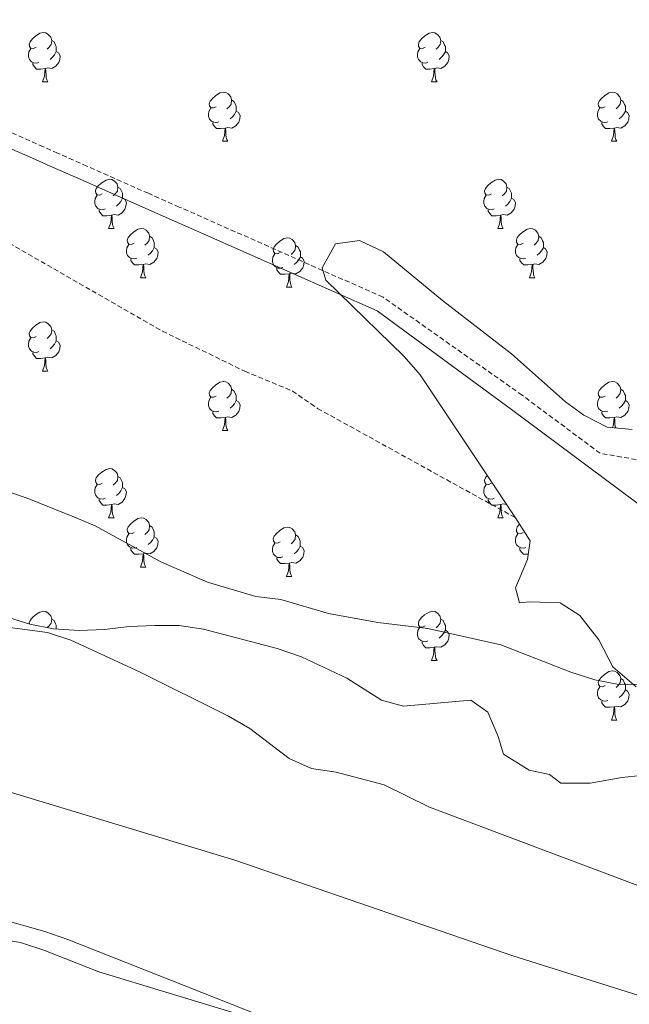
# Model space of a CAD drawing. Units: metres. Extents: x 559068 to 563549, y 4698218 to 4701227.
# Drawn here: x 562314 to 562438, y 4699088 to 4699288 of the extents above; entities that cross this region are included whole.
import ezdxf

# ---------------------------------------------------------------- set-up
doc = ezdxf.new("R2010")
doc.units = ezdxf.units.M
doc.header["$MEASUREMENT"] = 0
doc.linetypes.add('TRAZOSX2', pattern=[1.5, 1, -0.5])
for name, color, linetype, lineweight in [('Level 1', 19, 'Continuous', 0), ('Level 11', 142, 'Continuous', 13), ('Level 21', 19, 'Continuous', 0), ('Level 35', 92, 'TRAZOSX2', 0), ('Level 36', 19, 'Continuous', 40), ('Level 5', 36, 'Continuous', 0), ('Level 51', 144, 'Continuous', 13)]:
    doc.layers.add(name, color=color, linetype=linetype, lineweight=lineweight)

msp = doc.modelspace()

# ---------------------------------------------------------------- linework, layer by layer
at = {"layer": 'Level 1', "color": 19, "linetype": 'Continuous', "lineweight": 0}
msp.add_polyline3d([(561245.13, 4699667.61, 334.25), (561342.79, 4699628.89, 333.25), (561464.52, 4699578.29, 333.01), (561586.11, 4699519.17, 332.31), (561664.29, 4699474.21, 332.51), (561720.52, 4699444.08, 332.36), (561769.71, 4699417.93, 332.54), (561820.43, 4699382.39, 333.05), (561877.37, 4699338.16, 333.67), (561938.97, 4699297.17, 333.93), (561999.29, 4699265.7, 333.93), (562067.49, 4699233.95, 333.99), (562147.48, 4699195.5, 334.21), (562210.32, 4699165.34, 334.43), (562258.77, 4699146.41, 334.58), (562306.11, 4699132.69, 334.68), (562358.07, 4699116.99, 334.44), (562414.78, 4699097.54, 333.74), (562474.53, 4699078.65, 332.51), (562532.91, 4699057.57, 331.5), (562573.22, 4699038.92, 332.12)], dxfattribs=at)
at = {"layer": 'Level 11', "color": 142, "linetype": 'Continuous', "lineweight": 13}
for points in [[(562312.21, 4699164.45, 331.37), (562319.9, 4699163.46, 331.37), (562324.64, 4699161.86, 331.37), (562338.6, 4699155.39, 331.37), (562356.77, 4699146.36, 331.37), (562361.11, 4699143.88, 331.37), (562369.13, 4699137.71, 331.37), (562373.71, 4699135.7, 331.37), (562378.7, 4699134.98, 331.38), (562388.53, 4699132.38, 331.38), (562397.74, 4699127.85, 331.36), (562448.74, 4699108.65, 331.36)], [(562309.36, 4699101.06, 331.38), (562314.36, 4699100.25, 331.38), (562319.1, 4699098.69, 331.38), (562330.32, 4699094.22, 331.38), (562359.03, 4699085.52, 331.38), (562390.82, 4699074.81, 331.36), (562409.34, 4699071.05, 331.36), (562427.06, 4699066.17, 331.36), (562448.5, 4699057.77, 331.36), (562463.9, 4699051.21, 331.36), (562476.7, 4699044.33, 331.36), (562485.9, 4699041.29, 331.36), (562495.5, 4699042.41, 331.36), (562509.98, 4699041.77, 331.36), (562514.95, 4699039.79, 331.36), (562522.86, 4699036.65, 331.36), (562545.94, 4699023.21, 331.36)]]:
    msp.add_polyline3d(points, dxfattribs=at)
at = {"layer": 'Level 21', "color": 19, "linetype": 'TRAZOSX2', "lineweight": 0}
for points in [[(562431.55, 4699302.41, 337.39), (562451.63, 4699283.05, 337.27), (562464.75, 4699271.61, 337.21), (562467.11, 4699268.57, 337.25), (562468.23, 4699264.97, 337.25), (562467.55, 4699260.48, 337.03), (562462.91, 4699242.57, 337.01), (562457.91, 4699218.97, 337.11), (562456.47, 4699213.37, 337.05), (562454.71, 4699208.33, 336.93), (562452.39, 4699203.93, 336.83), (562450.31, 4699200.81, 336.75), (562448.15, 4699198.73, 336.57), (562446.15, 4699198.17, 336.39), (562442.87, 4699198.17, 336.33), (562432.54, 4699199.97, 336.34), (562416.64, 4699211.81, 336.66)], [(562416.64, 4699211.81, 336.66), (562388.29, 4699231.79, 335.9), (562352.65, 4699247.57, 335.72), (562349.92, 4699248.78, 335.7), (562346.75, 4699250.18, 335.7), (562340.44, 4699252.97, 335.7), (562327.91, 4699258.52, 335.72), (562321.92, 4699261.17, 335.73), (562319.03, 4699262.45, 335.74), (562313.21, 4699265.03, 335.75), (562305.12, 4699268.61, 335.79), (562303.51, 4699269.32, 335.8), (562286.83, 4699276.7, 335.83), (562281.36, 4699279.13, 335.83), (562264.65, 4699286.52, 335.82), (562257.59, 4699289.64, 335.81)]]:
    msp.add_polyline3d(points, dxfattribs=at)
at = {"layer": 'Level 21', "color": 19, "linetype": 'Continuous', "lineweight": 0}
msp.add_polyline3d([(562543.59, 4699116.49, 335.94), (562524.01, 4699129.94, 336.06), (562497.59, 4699148.09, 336.22), (562470.19, 4699164.09, 336.38), (562445.87, 4699185.53, 336.34), (562414.47, 4699208.89, 336.66), (562387.12, 4699229.01, 335.87), (562351.48, 4699244.78, 335.68), (562349, 4699245.88, 335.67), (562345.75, 4699247.32, 335.67), (562339.32, 4699250.17, 335.67), (562326.51, 4699255.84, 335.69), (562320.4, 4699258.54, 335.7), (562317.44, 4699259.85, 335.71), (562311.5, 4699262.48, 335.72), (562303.95, 4699265.82, 335.76), (562301.59, 4699266.86, 335.77), (562284.54, 4699274.41, 335.8), (562280.19, 4699276.34, 335.8), (562261.89, 4699284.44, 335.79), (562256.42, 4699286.86, 335.78), (562249.01, 4699290.14, 335.78)], dxfattribs=at)
at = {"layer": 'Level 35', "color": 92, "linetype": 'TRAZOSX2', "lineweight": 0}
msp.add_polyline3d([(562009.07, 4699389.44, 342.35), (562081.12, 4699357.76, 349.25), (562083.69, 4699357.84, 349.31), (562100.22, 4699358.34, 349.67), (562118.17, 4699354.71, 350.19), (562132.57, 4699345.21, 350.19), (562152.8, 4699333.65, 350.19), (562174.71, 4699323.33, 350.19), (562198.84, 4699308.66, 350.17), (562217.99, 4699297.62, 350.17), (562237.98, 4699284.23, 350.06), (562261.33, 4699271.98, 350.06), (562343.3, 4699224.87, 350.07), (562360.11, 4699216.7, 350.07), (562369.83, 4699212.66, 350.07), (562374.95, 4699209.1, 350.07), (562415.31, 4699186.81, 341.71)], dxfattribs=at)
at = {"layer": 'Level 35', "color": 92, "linetype": 'Continuous', "lineweight": 0, "ltscale": 0.5}
for points in [[(562439.1, 4699204.8, 344.39), (562433.99, 4699205.32, 344.39), (562429.23, 4699207.71, 344.39), (562425.5, 4699210.44, 344.39), (562414.47, 4699220.26, 344.39), (562400.39, 4699231.11, 344.39), (562388.35, 4699241.04, 344.39), (562383.51, 4699243.32, 344.39), (562378.6, 4699242.64, 344.39), (562375.89, 4699237.76, 344.39), (562376.63, 4699235.26, 344.39), (562392.58, 4699219.72, 344.58), (562395.85, 4699215.96, 344.49), (562415.31, 4699186.81, 341.71)], [(562415.31, 4699186.81, 341.71), (562418.27, 4699182.09, 341.39), (562417.71, 4699178.33, 341.37), (562415.27, 4699172.57, 341.19), (562416.11, 4699169.45, 341.13), (562418.15, 4699169.69, 341.17), (562424.43, 4699169.45, 341.77), (562428.39, 4699166.89, 341.83), (562432.31, 4699161.93, 341.45), (562435.15, 4699156.41, 341.47), (562439.91, 4699152.33, 340.87)], [(562436.95, 4699133.85, 337.97), (562430.54, 4699132.73, 337.31), (562424.54, 4699132.73, 337.33), (562422.22, 4699134.49, 337.39), (562418.06, 4699135.37, 337.27), (562412.86, 4699138.65, 336.89), (562411.74, 4699142.25, 337.11), (562409.62, 4699147.21, 337.81), (562406.17, 4699149.63, 337.91), (562392.45, 4699148.41, 344.39), (562387.96, 4699149.63, 345.19), (562380.88, 4699154.1, 344.39), (562371.69, 4699158.5, 344.39), (562366.68, 4699160.16, 344.39), (562351.69, 4699164.1, 344.36), (562346.69, 4699164.84, 343.98), (562341.75, 4699164.89, 343.18), (562336.49, 4699164.67, 341.3), (562331.51, 4699164.05, 339.84), (562326.31, 4699163.84, 338.73), (562321.11, 4699164.16, 337.85), (562316.25, 4699165.16, 337.21), (562311.26, 4699166.66, 336.73)], [(562442.15, 4699134.41, 337.93), (562436.95, 4699133.85, 337.97)], [(562300.06, 4699107.92, 340.81), (562319.33, 4699102.5, 340.74), (562324.04, 4699100.86, 340.8), (562369.54, 4699082.81, 341.76), (562375.7, 4699082.73, 341.76), (562382.98, 4699080.89, 341.76), (562399.26, 4699071.85, 341.76), (562404.06, 4699069.93, 341.76), (562414.54, 4699066.33, 341.76), (562456.1, 4699053.21, 341.71), (562488.78, 4699040.41, 341.61), (562496.34, 4699036.65, 341.16), (562503.46, 4699032.49, 341.06), (562511.06, 4699027.29, 340.86), (562513.51, 4699025.44, 340.78), (562518.46, 4699021.69, 340.61), (562526.34, 4699014.09, 340.31)]]:
    msp.add_polyline3d(points, dxfattribs=at)
at = {"layer": 'Level 36', "color": 92, "linetype": 'Continuous', "lineweight": 0}
for points in [[(562317.54, 4699282.77, 0.01), (562317.01, 4699282.51, 0.01), (562316.48, 4699282.56, 0.01), (562316.21, 4699282.93, 0.01), (562316.16, 4699283.36, 0.01), (562316.32, 4699283.88, 0.01), (562316.8, 4699284.47, 0.01), (562317.43, 4699285, 0.01), (562318.33, 4699285.59, 0.01), (562319.08, 4699285.75, 0.01), (562319.51, 4699285.69, 0.01), (562320.03, 4699285.38, 0.01), (562320.57, 4699284.79, 0.01), (562320.73, 4699284.15, 0.01), (562320.61, 4699283.3, 0.01), (562320.19, 4699282.77, 0.01), (562319.77, 4699282.35, 0.01)], [(562320.73, 4699284.15, 0.01), (562321.2, 4699283.84, 0.01), (562321.51, 4699283.2, 0.01), (562321.67, 4699282.88, 0.01), (562321.67, 4699282.3, 0.01), (562321.67, 4699281.87, 0.01), (562321.31, 4699281.18, 0.01), (562320.89, 4699280.7, 0.01), (562320.41, 4699280.28, 0.01)], [(562396.87, 4699282.77, 0.01), (562396.34, 4699282.51, 0.01), (562395.81, 4699282.56, 0.01), (562395.54, 4699282.93, 0.01), (562395.49, 4699283.36, 0.01), (562395.65, 4699283.88, 0.01), (562396.13, 4699284.47, 0.01), (562396.76, 4699285, 0.01), (562397.66, 4699285.59, 0.01), (562398.41, 4699285.75, 0.01), (562398.83, 4699285.69, 0.01), (562399.36, 4699285.38, 0.01), (562399.89, 4699284.79, 0.01), (562400.05, 4699284.15, 0.01), (562399.94, 4699283.3, 0.01), (562399.52, 4699282.77, 0.01), (562399.1, 4699282.35, 0.01)], [(562400.05, 4699284.15, 0.01), (562400.53, 4699283.84, 0.01), (562400.84, 4699283.2, 0.01), (562401, 4699282.88, 0.01), (562401, 4699282.3, 0.01), (562401, 4699281.87, 0.01), (562400.63, 4699281.18, 0.01), (562400.21, 4699280.7, 0.01), (562399.73, 4699280.28, 0.01)], [(562318.13, 4699279.69, 0.01), (562317.7, 4699279.53, 0.01), (562317.11, 4699279.59, 0.01), (562316.64, 4699279.8, 0.01), (562316.21, 4699280.23, 0.01), (562316, 4699280.81, 0.01), (562316, 4699281.23, 0.01), (562316.05, 4699281.82, 0.01), (562316.48, 4699282.51, 0.01)], [(562321.67, 4699281.87, 0.01), (562322.13, 4699281.62, 0.01), (562322.47, 4699281.01, 0.01), (562322.37, 4699280.28, 0.01), (562322.15, 4699279.64, 0.01), (562321.57, 4699278.9, 0.01), (562320.77, 4699278.42, 0.01), (562319.93, 4699278.53, 0.01), (562319.49, 4699278.4, 0.01)], [(562397.45, 4699279.69, 0.01), (562397.03, 4699279.53, 0.01), (562396.44, 4699279.59, 0.01), (562395.97, 4699279.8, 0.01), (562395.54, 4699280.23, 0.01), (562395.33, 4699280.81, 0.01), (562395.33, 4699281.23, 0.01), (562395.38, 4699281.82, 0.01), (562395.81, 4699282.51, 0.01)], [(562401, 4699281.87, 0.01), (562401.46, 4699281.62, 0.01), (562401.8, 4699281.01, 0.01), (562401.69, 4699280.28, 0.01), (562401.48, 4699279.64, 0.01), (562400.9, 4699278.9, 0.01), (562400.1, 4699278.42, 0.01), (562399.25, 4699278.53, 0.01), (562398.82, 4699278.4, 0.01)], [(562319.39, 4699278.4, 0.01), (562318.49, 4699278.31, 0.01), (562317.65, 4699278.31, 0.01), (562317.23, 4699278.74, 0.01), (562316.91, 4699279.22, 0.01), (562316.91, 4699279.53, 0.01)], [(562318.84, 4699275.71, 0.01), (562319.27, 4699276.87, 0.01), (562319.39, 4699278.4, 0.01), (562319.49, 4699278.4, 0.01), (562319.53, 4699277.81, 0.01), (562319.57, 4699277.13, 0.01), (562319.63, 4699276.51, 0.01), (562319.75, 4699276.11, 0.01), (562319.97, 4699275.71, 0.01)], [(562398.71, 4699278.4, 0.01), (562397.82, 4699278.31, 0.01), (562396.98, 4699278.31, 0.01), (562396.55, 4699278.74, 0.01), (562396.23, 4699279.22, 0.01), (562396.23, 4699279.53, 0.01)], [(562398.17, 4699275.71, 0.01), (562398.6, 4699276.87, 0.01), (562398.71, 4699278.4, 0.01), (562398.82, 4699278.4, 0.01), (562398.86, 4699277.81, 0.01), (562398.89, 4699277.13, 0.01), (562398.96, 4699276.51, 0.01), (562399.08, 4699276.11, 0.01), (562399.29, 4699275.71, 0.01)], [(562318.84, 4699275.71, 0.01), (562319.97, 4699275.71, 0.01)], [(562398.17, 4699275.71, 0.01), (562399.29, 4699275.71, 0.01)], [(562354.23, 4699270.63, 0.01), (562353.7, 4699270.37, 0.01), (562353.17, 4699270.42, 0.01), (562352.91, 4699270.79, 0.01), (562352.85, 4699271.22, 0.01), (562353.01, 4699271.74, 0.01), (562353.49, 4699272.33, 0.01), (562354.13, 4699272.86, 0.01), (562355.03, 4699273.45, 0.01), (562355.77, 4699273.61, 0.01), (562356.2, 4699273.55, 0.01), (562356.73, 4699273.24, 0.01), (562357.26, 4699272.65, 0.01), (562357.42, 4699272.01, 0.01), (562357.31, 4699271.16, 0.01), (562356.88, 4699270.63, 0.01), (562356.46, 4699270.21, 0.01)], [(562357.42, 4699272.01, 0.01), (562357.89, 4699271.7, 0.01), (562358.21, 4699271.06, 0.01), (562358.37, 4699270.74, 0.01), (562358.37, 4699270.16, 0.01), (562358.37, 4699269.73, 0.01), (562358, 4699269.04, 0.01), (562357.58, 4699268.56, 0.01), (562357.1, 4699268.14, 0.01)], [(562433.56, 4699270.63, 0.01), (562433.03, 4699270.37, 0.01), (562432.5, 4699270.42, 0.01), (562432.23, 4699270.79, 0.01), (562432.18, 4699271.22, 0.01), (562432.34, 4699271.74, 0.01), (562432.82, 4699272.33, 0.01), (562433.45, 4699272.86, 0.01), (562434.35, 4699273.45, 0.01), (562435.1, 4699273.61, 0.01), (562435.53, 4699273.55, 0.01), (562436.05, 4699273.24, 0.01), (562436.59, 4699272.65, 0.01), (562436.75, 4699272.01, 0.01), (562436.63, 4699271.16, 0.01), (562436.21, 4699270.63, 0.01), (562435.79, 4699270.21, 0.01)], [(562436.75, 4699272.01, 0.01), (562437.22, 4699271.7, 0.01), (562437.53, 4699271.06, 0.01), (562437.69, 4699270.74, 0.01), (562437.69, 4699270.16, 0.01), (562437.69, 4699269.73, 0.01), (562437.33, 4699269.04, 0.01), (562436.91, 4699268.56, 0.01), (562436.43, 4699268.14, 0.01)], [(562354.82, 4699267.55, 0.01), (562354.39, 4699267.39, 0.01), (562353.81, 4699267.45, 0.01), (562353.33, 4699267.66, 0.01), (562352.91, 4699268.09, 0.01), (562352.69, 4699268.67, 0.01), (562352.69, 4699269.09, 0.01), (562352.75, 4699269.68, 0.01), (562353.17, 4699270.37, 0.01)], [(562434.15, 4699267.55, 0.01), (562433.72, 4699267.39, 0.01), (562433.13, 4699267.45, 0.01), (562432.66, 4699267.66, 0.01), (562432.23, 4699268.09, 0.01), (562432.02, 4699268.67, 0.01), (562432.02, 4699269.09, 0.01), (562432.07, 4699269.68, 0.01), (562432.5, 4699270.37, 0.01)], [(562358.37, 4699269.73, 0.01), (562358.82, 4699269.48, 0.01), (562359.17, 4699268.87, 0.01), (562359.06, 4699268.14, 0.01), (562358.85, 4699267.5, 0.01), (562358.26, 4699266.76, 0.01), (562357.47, 4699266.28, 0.01), (562356.62, 4699266.39, 0.01), (562356.19, 4699266.26, 0.01)], [(562437.69, 4699269.73, 0.01), (562438.15, 4699269.48, 0.01), (562438.49, 4699268.87, 0.01), (562438.39, 4699268.14, 0.01), (562438.17, 4699267.5, 0.01), (562437.59, 4699266.76, 0.01), (562436.79, 4699266.28, 0.01), (562435.95, 4699266.39, 0.01), (562435.51, 4699266.26, 0.01)], [(562356.08, 4699266.26, 0.01), (562355.19, 4699266.17, 0.01), (562354.34, 4699266.17, 0.01), (562353.92, 4699266.6, 0.01), (562353.6, 4699267.08, 0.01), (562353.6, 4699267.39, 0.01)], [(562355.53, 4699263.57, 0.01), (562355.97, 4699264.73, 0.01), (562356.08, 4699266.26, 0.01), (562356.19, 4699266.26, 0.01), (562356.22, 4699265.67, 0.01), (562356.26, 4699264.99, 0.01), (562356.33, 4699264.37, 0.01), (562356.44, 4699263.97, 0.01), (562356.66, 4699263.57, 0.01)], [(562435.41, 4699266.26, 0.01), (562434.51, 4699266.17, 0.01), (562433.67, 4699266.17, 0.01), (562433.25, 4699266.6, 0.01), (562432.93, 4699267.08, 0.01), (562432.93, 4699267.39, 0.01)], [(562434.86, 4699263.57, 0.01), (562435.29, 4699264.73, 0.01), (562435.41, 4699266.26, 0.01), (562435.51, 4699266.26, 0.01), (562435.55, 4699265.67, 0.01), (562435.59, 4699264.99, 0.01), (562435.65, 4699264.37, 0.01), (562435.77, 4699263.97, 0.01), (562435.99, 4699263.57, 0.01)], [(562355.53, 4699263.57, 0.01), (562356.66, 4699263.57, 0.01)], [(562434.86, 4699263.57, 0.01), (562435.99, 4699263.57, 0.01)], [(562331.04, 4699252.86, 0.01), (562330.51, 4699252.6, 0.01), (562329.98, 4699252.66, 0.01), (562329.72, 4699253.02, 0.01), (562329.66, 4699253.45, 0.01), (562329.82, 4699253.97, 0.01), (562330.3, 4699254.56, 0.01), (562330.94, 4699255.1, 0.01), (562331.84, 4699255.68, 0.01), (562332.58, 4699255.84, 0.01), (562333.01, 4699255.78, 0.01), (562333.54, 4699255.47, 0.01), (562334.07, 4699254.88, 0.01), (562334.23, 4699254.24, 0.01), (562334.12, 4699253.39, 0.01), (562333.69, 4699252.86, 0.01), (562333.27, 4699252.44, 0.01)], [(562410.37, 4699252.86, 0.01), (562409.84, 4699252.6, 0.01), (562409.31, 4699252.65, 0.01), (562409.05, 4699253.02, 0.01), (562408.99, 4699253.45, 0.01), (562409.15, 4699253.97, 0.01), (562409.63, 4699254.56, 0.01), (562410.27, 4699255.09, 0.01), (562411.17, 4699255.68, 0.01), (562411.91, 4699255.84, 0.01), (562412.34, 4699255.78, 0.01), (562412.87, 4699255.47, 0.01), (562413.4, 4699254.88, 0.01), (562413.56, 4699254.24, 0.01), (562413.45, 4699253.39, 0.01), (562413.02, 4699252.86, 0.01), (562412.6, 4699252.44, 0.01)], [(562334.23, 4699254.24, 0.01), (562334.7, 4699253.93, 0.01), (562335.02, 4699253.29, 0.01), (562335.18, 4699252.97, 0.01), (562335.18, 4699252.39, 0.01), (562335.18, 4699251.96, 0.01), (562334.81, 4699251.27, 0.01), (562334.39, 4699250.8, 0.01), (562333.91, 4699250.38, 0.01)], [(562413.56, 4699254.24, 0.01), (562414.03, 4699253.93, 0.01), (562414.35, 4699253.29, 0.01), (562414.51, 4699252.97, 0.01), (562414.51, 4699252.39, 0.01), (562414.51, 4699251.96, 0.01), (562414.14, 4699251.27, 0.01), (562413.72, 4699250.79, 0.01), (562413.24, 4699250.37, 0.01)], [(562331.63, 4699249.78, 0.01), (562331.2, 4699249.62, 0.01), (562330.62, 4699249.68, 0.01), (562330.14, 4699249.9, 0.01), (562329.72, 4699250.32, 0.01), (562329.5, 4699250.9, 0.01), (562329.5, 4699251.32, 0.01), (562329.56, 4699251.91, 0.01), (562329.98, 4699252.6, 0.01)], [(562335.18, 4699251.96, 0.01), (562335.63, 4699251.71, 0.01), (562335.98, 4699251.1, 0.01), (562335.87, 4699250.37, 0.01), (562335.66, 4699249.73, 0.01), (562335.07, 4699248.99, 0.01), (562334.28, 4699248.52, 0.01), (562333.43, 4699248.62, 0.01), (562333, 4699248.49, 0.01)], [(562410.96, 4699249.78, 0.01), (562410.53, 4699249.62, 0.01), (562409.95, 4699249.68, 0.01), (562409.47, 4699249.89, 0.01), (562409.05, 4699250.32, 0.01), (562408.83, 4699250.9, 0.01), (562408.83, 4699251.32, 0.01), (562408.89, 4699251.91, 0.01), (562409.31, 4699252.6, 0.01)], [(562414.51, 4699251.96, 0.01), (562414.96, 4699251.71, 0.01), (562415.31, 4699251.1, 0.01), (562415.2, 4699250.37, 0.01), (562414.99, 4699249.73, 0.01), (562414.4, 4699248.99, 0.01), (562413.61, 4699248.51, 0.01), (562412.76, 4699248.62, 0.01), (562412.33, 4699248.49, 0.01)], [(562332.89, 4699248.49, 0.01), (562332, 4699248.4, 0.01), (562331.15, 4699248.4, 0.01), (562330.73, 4699248.84, 0.01), (562330.41, 4699249.31, 0.01), (562330.41, 4699249.62, 0.01)], [(562332.34, 4699245.8, 0.01), (562332.78, 4699246.96, 0.01), (562332.89, 4699248.49, 0.01), (562333, 4699248.49, 0.01), (562333.03, 4699247.9, 0.01), (562333.07, 4699247.22, 0.01), (562333.14, 4699246.6, 0.01), (562333.25, 4699246.2, 0.01), (562333.47, 4699245.8, 0.01)], [(562412.22, 4699248.49, 0.01), (562411.33, 4699248.4, 0.01), (562410.48, 4699248.4, 0.01), (562410.06, 4699248.83, 0.01), (562409.74, 4699249.31, 0.01), (562409.74, 4699249.62, 0.01)], [(562411.67, 4699245.8, 0.01), (562412.11, 4699246.96, 0.01), (562412.22, 4699248.49, 0.01), (562412.33, 4699248.49, 0.01), (562412.36, 4699247.9, 0.01), (562412.4, 4699247.22, 0.01), (562412.47, 4699246.6, 0.01), (562412.58, 4699246.2, 0.01), (562412.8, 4699245.8, 0.01)], [(562332.34, 4699245.8, 0.01), (562333.47, 4699245.8, 0.01)], [(562337.52, 4699242.83, 0.01), (562336.99, 4699242.56, 0.01), (562336.46, 4699242.62, 0.01), (562336.19, 4699242.99, 0.01), (562336.14, 4699243.41, 0.01), (562336.3, 4699243.93, 0.01), (562336.78, 4699244.53, 0.01), (562337.41, 4699245.06, 0.01), (562338.31, 4699245.64, 0.01), (562339.06, 4699245.8, 0.01), (562339.48, 4699245.75, 0.01), (562340.01, 4699245.43, 0.01), (562340.54, 4699244.85, 0.01), (562340.7, 4699244.21, 0.01), (562340.59, 4699243.36, 0.01), (562340.17, 4699242.83, 0.01), (562339.75, 4699242.4, 0.01)], [(562411.67, 4699245.8, 0.01), (562412.8, 4699245.8, 0.01)], [(562416.85, 4699242.83, 0.01), (562416.32, 4699242.56, 0.01), (562415.79, 4699242.62, 0.01), (562415.52, 4699242.99, 0.01), (562415.47, 4699243.41, 0.01), (562415.63, 4699243.93, 0.01), (562416.11, 4699244.53, 0.01), (562416.74, 4699245.06, 0.01), (562417.64, 4699245.64, 0.01), (562418.39, 4699245.8, 0.01), (562418.81, 4699245.75, 0.01), (562419.34, 4699245.43, 0.01), (562419.87, 4699244.85, 0.01), (562420.03, 4699244.21, 0.01), (562419.92, 4699243.36, 0.01), (562419.5, 4699242.83, 0.01), (562419.08, 4699242.4, 0.01)], [(562340.7, 4699244.21, 0.01), (562341.18, 4699243.89, 0.01), (562341.49, 4699243.25, 0.01), (562341.65, 4699242.93, 0.01), (562341.65, 4699242.35, 0.01), (562341.65, 4699241.93, 0.01), (562341.28, 4699241.24, 0.01), (562340.86, 4699240.76, 0.01), (562340.38, 4699240.34, 0.01)], [(562367.29, 4699240.92, 0.01), (562366.76, 4699240.66, 0.01), (562366.23, 4699240.71, 0.01), (562365.97, 4699241.08, 0.01), (562365.91, 4699241.51, 0.01), (562366.07, 4699242.03, 0.01), (562366.55, 4699242.62, 0.01), (562367.19, 4699243.15, 0.01), (562368.09, 4699243.74, 0.01), (562368.83, 4699243.9, 0.01), (562369.25, 4699243.84, 0.01), (562369.79, 4699243.53, 0.01), (562370.31, 4699242.94, 0.01), (562370.47, 4699242.3, 0.01), (562370.37, 4699241.45, 0.01), (562369.94, 4699240.92, 0.01), (562369.52, 4699240.5, 0.01)], [(562420.03, 4699244.21, 0.01), (562420.51, 4699243.89, 0.01), (562420.82, 4699243.25, 0.01), (562420.98, 4699242.93, 0.01), (562420.98, 4699242.35, 0.01), (562420.98, 4699241.93, 0.01), (562420.61, 4699241.24, 0.01), (562420.19, 4699240.76, 0.01), (562419.71, 4699240.34, 0.01)], [(562338.1, 4699239.75, 0.01), (562337.68, 4699239.59, 0.01), (562337.09, 4699239.65, 0.01), (562336.62, 4699239.86, 0.01), (562336.19, 4699240.28, 0.01), (562335.98, 4699240.87, 0.01), (562335.98, 4699241.29, 0.01), (562336.03, 4699241.88, 0.01), (562336.46, 4699242.56, 0.01)], [(562341.65, 4699241.93, 0.01), (562342.11, 4699241.68, 0.01), (562342.45, 4699241.06, 0.01), (562342.34, 4699240.34, 0.01), (562342.13, 4699239.7, 0.01), (562341.55, 4699238.96, 0.01), (562340.75, 4699238.48, 0.01), (562339.9, 4699238.58, 0.01), (562339.47, 4699238.45, 0.01)], [(562370.47, 4699242.3, 0.01), (562370.95, 4699241.99, 0.01), (562371.27, 4699241.35, 0.01), (562371.43, 4699241.03, 0.01), (562371.43, 4699240.45, 0.01), (562371.43, 4699240.02, 0.01), (562371.05, 4699239.33, 0.01), (562370.63, 4699238.85, 0.01), (562370.15, 4699238.43, 0.01)], [(562417.43, 4699239.75, 0.01), (562417.01, 4699239.59, 0.01), (562416.42, 4699239.65, 0.01), (562415.95, 4699239.86, 0.01), (562415.52, 4699240.28, 0.01), (562415.31, 4699240.87, 0.01), (562415.31, 4699241.29, 0.01), (562415.36, 4699241.87, 0.01), (562415.79, 4699242.56, 0.01)], [(562420.98, 4699241.93, 0.01), (562421.44, 4699241.68, 0.01), (562421.78, 4699241.06, 0.01), (562421.67, 4699240.34, 0.01), (562421.46, 4699239.7, 0.01), (562420.88, 4699238.96, 0.01), (562420.08, 4699238.48, 0.01), (562419.23, 4699238.58, 0.01), (562418.8, 4699238.45, 0.01)], [(562367.87, 4699237.84, 0.01), (562367.45, 4699237.68, 0.01), (562366.87, 4699237.74, 0.01), (562366.39, 4699237.95, 0.01), (562365.97, 4699238.38, 0.01), (562365.75, 4699238.96, 0.01), (562365.75, 4699239.38, 0.01), (562365.81, 4699239.97, 0.01), (562366.23, 4699240.66, 0.01)], [(562371.43, 4699240.02, 0.01), (562371.88, 4699239.77, 0.01), (562372.23, 4699239.16, 0.01), (562372.11, 4699238.43, 0.01), (562371.91, 4699237.79, 0.01), (562371.32, 4699237.05, 0.01), (562370.53, 4699236.57, 0.01), (562369.67, 4699236.68, 0.01), (562369.25, 4699236.55, 0.01)], [(562339.36, 4699238.45, 0.01), (562338.47, 4699238.37, 0.01), (562337.63, 4699238.37, 0.01), (562337.2, 4699238.8, 0.01), (562336.88, 4699239.28, 0.01), (562336.88, 4699239.59, 0.01)], [(562338.82, 4699235.77, 0.01), (562339.25, 4699236.93, 0.01), (562339.36, 4699238.45, 0.01), (562339.47, 4699238.45, 0.01), (562339.51, 4699237.87, 0.01), (562339.54, 4699237.18, 0.01), (562339.61, 4699236.57, 0.01), (562339.73, 4699236.17, 0.01), (562339.94, 4699235.77, 0.01)], [(562418.69, 4699238.45, 0.01), (562417.8, 4699238.37, 0.01), (562416.96, 4699238.37, 0.01), (562416.53, 4699238.8, 0.01), (562416.21, 4699239.27, 0.01), (562416.21, 4699239.59, 0.01)], [(562418.15, 4699235.77, 0.01), (562418.58, 4699236.93, 0.01), (562418.69, 4699238.45, 0.01), (562418.8, 4699238.45, 0.01), (562418.84, 4699237.87, 0.01), (562418.87, 4699237.18, 0.01), (562418.94, 4699236.57, 0.01), (562419.06, 4699236.17, 0.01), (562419.27, 4699235.77, 0.01)], [(562338.82, 4699235.77, 0.01), (562339.94, 4699235.77, 0.01)], [(562369.13, 4699236.55, 0.01), (562368.25, 4699236.46, 0.01), (562367.4, 4699236.46, 0.01), (562366.97, 4699236.89, 0.01), (562366.65, 4699237.37, 0.01), (562366.65, 4699237.68, 0.01)], [(562368.59, 4699233.86, 0.01), (562369.03, 4699235.02, 0.01), (562369.13, 4699236.55, 0.01), (562369.25, 4699236.55, 0.01), (562369.28, 4699235.96, 0.01), (562369.31, 4699235.28, 0.01), (562369.39, 4699234.66, 0.01), (562369.5, 4699234.26, 0.01), (562369.71, 4699233.86, 0.01)], [(562418.15, 4699235.77, 0.01), (562419.27, 4699235.77, 0.01)], [(562368.59, 4699233.86, 0.01), (562369.71, 4699233.86, 0.01)], [(562317.54, 4699223.78, 0.01), (562317.01, 4699223.52, 0.01), (562316.48, 4699223.57, 0.01), (562316.21, 4699223.94, 0.01), (562316.16, 4699224.37, 0.01), (562316.32, 4699224.89, 0.01), (562316.8, 4699225.48, 0.01), (562317.43, 4699226.01, 0.01), (562318.33, 4699226.6, 0.01), (562319.08, 4699226.76, 0.01), (562319.5, 4699226.7, 0.01), (562320.03, 4699226.39, 0.01), (562320.56, 4699225.8, 0.01), (562320.72, 4699225.16, 0.01), (562320.61, 4699224.31, 0.01), (562320.19, 4699223.78, 0.01), (562319.77, 4699223.36, 0.01)], [(562320.72, 4699225.16, 0.01), (562321.2, 4699224.85, 0.01), (562321.51, 4699224.21, 0.01), (562321.67, 4699223.89, 0.01), (562321.67, 4699223.31, 0.01), (562321.67, 4699222.88, 0.01), (562321.3, 4699222.19, 0.01), (562320.88, 4699221.71, 0.01), (562320.4, 4699221.29, 0.01)], [(562318.12, 4699220.7, 0.01), (562317.7, 4699220.54, 0.01), (562317.11, 4699220.6, 0.01), (562316.64, 4699220.81, 0.01), (562316.21, 4699221.24, 0.01), (562316, 4699221.82, 0.01), (562316, 4699222.24, 0.01), (562316.05, 4699222.83, 0.01), (562316.48, 4699223.52, 0.01)], [(562321.67, 4699222.88, 0.01), (562322.13, 4699222.63, 0.01), (562322.47, 4699222.02, 0.01), (562322.36, 4699221.29, 0.01), (562322.15, 4699220.65, 0.01), (562321.57, 4699219.91, 0.01), (562320.77, 4699219.43, 0.01), (562319.92, 4699219.54, 0.01), (562319.49, 4699219.41, 0.01)], [(562319.38, 4699219.41, 0.01), (562318.49, 4699219.32, 0.01), (562317.65, 4699219.32, 0.01), (562317.22, 4699219.75, 0.01), (562316.9, 4699220.23, 0.01), (562316.9, 4699220.54, 0.01)], [(562318.84, 4699216.72, 0.01), (562319.27, 4699217.88, 0.01), (562319.38, 4699219.41, 0.01), (562319.49, 4699219.41, 0.01), (562319.53, 4699218.82, 0.01), (562319.56, 4699218.14, 0.01), (562319.63, 4699217.52, 0.01), (562319.75, 4699217.12, 0.01), (562319.96, 4699216.72, 0.01)], [(562318.84, 4699216.72, 0.01), (562319.96, 4699216.72, 0.01)], [(562354.23, 4699211.64, 0.01), (562353.7, 4699211.38, 0.01), (562353.17, 4699211.43, 0.01), (562352.91, 4699211.8, 0.01), (562352.85, 4699212.23, 0.01), (562353.01, 4699212.75, 0.01), (562353.49, 4699213.34, 0.01), (562354.13, 4699213.87, 0.01), (562355.03, 4699214.46, 0.01), (562355.77, 4699214.62, 0.01), (562356.2, 4699214.56, 0.01), (562356.73, 4699214.25, 0.01), (562357.26, 4699213.66, 0.01), (562357.42, 4699213.02, 0.01), (562357.31, 4699212.17, 0.01), (562356.88, 4699211.64, 0.01), (562356.46, 4699211.22, 0.01)], [(562433.56, 4699211.64, 0.01), (562433.03, 4699211.38, 0.01), (562432.5, 4699211.43, 0.01), (562432.23, 4699211.8, 0.01), (562432.18, 4699212.22, 0.01), (562432.34, 4699212.74, 0.01), (562432.82, 4699213.34, 0.01), (562433.45, 4699213.87, 0.01), (562434.35, 4699214.46, 0.01), (562435.1, 4699214.61, 0.01), (562435.52, 4699214.56, 0.01), (562436.05, 4699214.24, 0.01), (562436.58, 4699213.66, 0.01), (562436.74, 4699213.02, 0.01), (562436.63, 4699212.17, 0.01), (562436.21, 4699211.64, 0.01), (562435.79, 4699211.21, 0.01)], [(562357.42, 4699213.02, 0.01), (562357.89, 4699212.71, 0.01), (562358.21, 4699212.07, 0.01), (562358.37, 4699211.75, 0.01), (562358.37, 4699211.17, 0.01), (562358.37, 4699210.74, 0.01), (562358, 4699210.05, 0.01), (562357.58, 4699209.57, 0.01), (562357.1, 4699209.15, 0.01)], [(562436.74, 4699213.02, 0.01), (562437.22, 4699212.7, 0.01), (562437.53, 4699212.06, 0.01), (562437.69, 4699211.74, 0.01), (562437.69, 4699211.16, 0.01), (562437.69, 4699210.74, 0.01), (562437.32, 4699210.05, 0.01), (562436.9, 4699209.57, 0.01), (562436.42, 4699209.15, 0.01)], [(562354.81, 4699208.56, 0.01), (562354.39, 4699208.4, 0.01), (562353.81, 4699208.46, 0.01), (562353.33, 4699208.67, 0.01), (562352.91, 4699209.1, 0.01), (562352.69, 4699209.68, 0.01), (562352.69, 4699210.1, 0.01), (562352.75, 4699210.69, 0.01), (562353.17, 4699211.38, 0.01)], [(562358.37, 4699210.74, 0.01), (562358.82, 4699210.49, 0.01), (562359.17, 4699209.88, 0.01), (562359.06, 4699209.15, 0.01), (562358.85, 4699208.51, 0.01), (562358.26, 4699207.77, 0.01), (562357.47, 4699207.29, 0.01), (562356.62, 4699207.4, 0.01), (562356.19, 4699207.27, 0.01)], [(562434.14, 4699208.56, 0.01), (562433.72, 4699208.4, 0.01), (562433.13, 4699208.46, 0.01), (562432.66, 4699208.67, 0.01), (562432.23, 4699209.1, 0.01), (562432.02, 4699209.68, 0.01), (562432.02, 4699210.1, 0.01), (562432.07, 4699210.68, 0.01), (562432.5, 4699211.38, 0.01)], [(562437.69, 4699210.74, 0.01), (562438.15, 4699210.49, 0.01), (562438.49, 4699209.87, 0.01), (562438.38, 4699209.15, 0.01), (562438.17, 4699208.51, 0.01), (562437.59, 4699207.77, 0.01), (562436.79, 4699207.29, 0.01), (562435.94, 4699207.4, 0.01), (562435.51, 4699207.26, 0.01)], [(562356.07, 4699207.27, 0.01), (562355.19, 4699207.18, 0.01), (562354.34, 4699207.18, 0.01), (562353.91, 4699207.61, 0.01), (562353.59, 4699208.09, 0.01), (562353.59, 4699208.4, 0.01)], [(562435.4, 4699207.26, 0.01), (562434.51, 4699207.18, 0.01), (562433.67, 4699207.18, 0.01), (562433.24, 4699207.61, 0.01), (562432.92, 4699208.08, 0.01), (562432.92, 4699208.4, 0.01)], [(562355.53, 4699204.58, 0.01), (562355.97, 4699205.74, 0.01), (562356.07, 4699207.27, 0.01), (562356.19, 4699207.27, 0.01), (562356.22, 4699206.68, 0.01), (562356.25, 4699206, 0.01), (562356.33, 4699205.38, 0.01), (562356.44, 4699204.98, 0.01), (562356.65, 4699204.58, 0.01)], [(562435.1, 4699205.21, 0.01), (562435.29, 4699205.74, 0.01), (562435.4, 4699207.26, 0.01), (562435.51, 4699207.26, 0.01), (562435.55, 4699206.68, 0.01), (562435.58, 4699206, 0.01), (562435.65, 4699205.38, 0.01), (562435.72, 4699205.15, 0.01)], [(562355.53, 4699204.58, 0.01), (562356.65, 4699204.58, 0.01)], [(562331.04, 4699193.87, 0.01), (562330.51, 4699193.61, 0.01), (562329.98, 4699193.66, 0.01), (562329.72, 4699194.03, 0.01), (562329.66, 4699194.46, 0.01), (562329.82, 4699194.98, 0.01), (562330.3, 4699195.57, 0.01), (562330.94, 4699196.1, 0.01), (562331.84, 4699196.69, 0.01), (562332.58, 4699196.85, 0.01), (562333.01, 4699196.79, 0.01), (562333.54, 4699196.48, 0.01), (562334.07, 4699195.89, 0.01), (562334.23, 4699195.25, 0.01), (562334.12, 4699194.4, 0.01), (562333.69, 4699193.87, 0.01), (562333.27, 4699193.45, 0.01)], [(562331.63, 4699190.79, 0.01), (562331.2, 4699190.63, 0.01), (562330.62, 4699190.69, 0.01), (562330.14, 4699190.9, 0.01), (562329.72, 4699191.33, 0.01), (562329.5, 4699191.91, 0.01), (562329.5, 4699192.33, 0.01), (562329.56, 4699192.92, 0.01), (562329.98, 4699193.61, 0.01)], [(562334.23, 4699195.25, 0.01), (562334.7, 4699194.94, 0.01), (562335.02, 4699194.3, 0.01), (562335.18, 4699193.98, 0.01), (562335.18, 4699193.4, 0.01), (562335.18, 4699192.97, 0.01), (562334.81, 4699192.28, 0.01), (562334.39, 4699191.8, 0.01), (562333.91, 4699191.38, 0.01)], [(562410.95, 4699190.79, 0.01), (562410.53, 4699190.63, 0.01), (562409.95, 4699190.69, 0.01), (562409.47, 4699190.9, 0.01), (562409.05, 4699191.33, 0.01), (562408.83, 4699191.91, 0.01), (562408.83, 4699192.33, 0.01), (562408.89, 4699192.92, 0.01), (562409.31, 4699193.61, 0.01)], [(562410.37, 4699193.87, 0.01), (562409.84, 4699193.61, 0.01), (562409.31, 4699193.66, 0.01), (562409.05, 4699194.03, 0.01), (562408.99, 4699194.46, 0.01), (562409.15, 4699194.98, 0.01), (562409.54, 4699195.45, 0.01)], [(562335.18, 4699192.97, 0.01), (562335.63, 4699192.72, 0.01), (562335.98, 4699192.11, 0.01), (562335.87, 4699191.38, 0.01), (562335.66, 4699190.74, 0.01), (562335.07, 4699190, 0.01), (562334.28, 4699189.52, 0.01), (562333.43, 4699189.63, 0.01), (562333, 4699189.5, 0.01)], [(562332.89, 4699189.5, 0.01), (562332, 4699189.41, 0.01), (562331.15, 4699189.41, 0.01), (562330.73, 4699189.84, 0.01), (562330.41, 4699190.32, 0.01), (562330.41, 4699190.63, 0.01)], [(562410.34, 4699189.55, 0.01), (562410.05, 4699189.84, 0.01), (562409.73, 4699190.32, 0.01), (562409.73, 4699190.63, 0.01)], [(562410.6, 4699189.41, 0.01), (562410.48, 4699189.41, 0.01), (562410.34, 4699189.55, 0.01)], [(562413.49, 4699189.54, 0.01), (562412.75, 4699189.63, 0.01), (562412.33, 4699189.5, 0.01)], [(562332.34, 4699186.81, 0.01), (562332.78, 4699187.97, 0.01), (562332.89, 4699189.5, 0.01), (562333, 4699189.5, 0.01), (562333.03, 4699188.91, 0.01), (562333.07, 4699188.23, 0.01), (562333.14, 4699187.61, 0.01), (562333.25, 4699187.21, 0.01), (562333.47, 4699186.81, 0.01)], [(562412.21, 4699189.5, 0.01), (562411.33, 4699189.41, 0.01), (562410.6, 4699189.41, 0.01)], [(562411.67, 4699186.81, 0.01), (562412.11, 4699187.97, 0.01), (562412.15, 4699188.56, 0.01)], [(562412.15, 4699188.56, 0.01), (562412.21, 4699189.5, 0.01), (562412.33, 4699189.5, 0.01), (562412.36, 4699188.91, 0.01), (562412.39, 4699188.42, 0.01)], [(562412.39, 4699188.42, 0.01), (562412.39, 4699188.23, 0.01), (562412.47, 4699187.61, 0.01), (562412.58, 4699187.21, 0.01), (562412.79, 4699186.81, 0.01)], [(562332.34, 4699186.81, 0.01), (562333.47, 4699186.81, 0.01)], [(562337.52, 4699183.84, 0.01), (562336.99, 4699183.57, 0.01), (562336.46, 4699183.63, 0.01), (562336.19, 4699184, 0.01), (562336.14, 4699184.42, 0.01), (562336.3, 4699184.94, 0.01), (562336.78, 4699185.54, 0.01), (562337.41, 4699186.07, 0.01), (562338.31, 4699186.65, 0.01), (562339.06, 4699186.81, 0.01), (562339.48, 4699186.76, 0.01), (562340.01, 4699186.44, 0.01), (562340.54, 4699185.86, 0.01), (562340.7, 4699185.22, 0.01), (562340.59, 4699184.37, 0.01), (562340.17, 4699183.84, 0.01), (562339.75, 4699183.41, 0.01)], [(562411.67, 4699186.81, 0.01), (562412.79, 4699186.81, 0.01)], [(562416.85, 4699183.84, 0.01), (562416.31, 4699183.57, 0.01), (562415.79, 4699183.63, 0.01), (562415.52, 4699184, 0.01), (562415.47, 4699184.42, 0.01), (562415.63, 4699184.94, 0.01), (562416.11, 4699185.54, 0.01)], [(562338.1, 4699180.76, 0.01), (562337.68, 4699180.6, 0.01), (562337.09, 4699180.66, 0.01), (562336.62, 4699180.87, 0.01), (562336.19, 4699181.29, 0.01), (562335.98, 4699181.88, 0.01), (562335.98, 4699182.3, 0.01), (562336.03, 4699182.88, 0.01), (562336.46, 4699183.57, 0.01)], [(562340.7, 4699185.22, 0.01), (562341.18, 4699184.9, 0.01), (562341.49, 4699184.26, 0.01), (562341.65, 4699183.94, 0.01), (562341.65, 4699183.36, 0.01), (562341.65, 4699182.94, 0.01), (562341.28, 4699182.25, 0.01), (562340.86, 4699181.77, 0.01), (562340.38, 4699181.35, 0.01)], [(562367.29, 4699181.93, 0.01), (562366.76, 4699181.67, 0.01), (562366.23, 4699181.72, 0.01), (562365.96, 4699182.09, 0.01), (562365.91, 4699182.52, 0.01), (562366.07, 4699183.04, 0.01), (562366.55, 4699183.63, 0.01), (562367.18, 4699184.16, 0.01), (562368.08, 4699184.75, 0.01), (562368.83, 4699184.91, 0.01), (562369.25, 4699184.85, 0.01), (562369.78, 4699184.54, 0.01), (562370.31, 4699183.95, 0.01), (562370.47, 4699183.31, 0.01), (562370.36, 4699182.46, 0.01), (562369.94, 4699181.93, 0.01), (562369.52, 4699181.51, 0.01)], [(562417.43, 4699180.76, 0.01), (562417.01, 4699180.6, 0.01), (562416.42, 4699180.66, 0.01), (562415.95, 4699180.87, 0.01), (562415.52, 4699181.29, 0.01), (562415.31, 4699181.88, 0.01), (562415.31, 4699182.3, 0.01), (562415.36, 4699182.88, 0.01), (562415.79, 4699183.57, 0.01)], [(562341.65, 4699182.94, 0.01), (562342.11, 4699182.69, 0.01), (562342.45, 4699182.07, 0.01), (562342.34, 4699181.35, 0.01), (562342.13, 4699180.71, 0.01), (562341.55, 4699179.97, 0.01), (562340.75, 4699179.49, 0.01), (562339.9, 4699179.59, 0.01), (562339.47, 4699179.46, 0.01)], [(562367.87, 4699178.85, 0.01), (562367.45, 4699178.69, 0.01), (562366.86, 4699178.75, 0.01), (562366.39, 4699178.96, 0.01), (562365.96, 4699179.39, 0.01), (562365.75, 4699179.97, 0.01), (562365.75, 4699180.39, 0.01), (562365.8, 4699180.98, 0.01), (562366.23, 4699181.67, 0.01)], [(562370.47, 4699183.31, 0.01), (562370.95, 4699183, 0.01), (562371.26, 4699182.36, 0.01), (562371.42, 4699182.04, 0.01), (562371.42, 4699181.46, 0.01), (562371.42, 4699181.03, 0.01), (562371.05, 4699180.34, 0.01), (562370.63, 4699179.86, 0.01), (562370.15, 4699179.44, 0.01)], [(562339.36, 4699179.46, 0.01), (562338.47, 4699179.38, 0.01), (562337.63, 4699179.38, 0.01), (562337.2, 4699179.81, 0.01), (562336.88, 4699180.28, 0.01), (562336.88, 4699180.6, 0.01)], [(562371.42, 4699181.03, 0.01), (562371.88, 4699180.78, 0.01), (562372.22, 4699180.17, 0.01), (562372.11, 4699179.44, 0.01), (562371.9, 4699178.8, 0.01), (562371.32, 4699178.06, 0.01), (562370.52, 4699177.58, 0.01), (562369.67, 4699177.69, 0.01), (562369.24, 4699177.56, 0.01)], [(562417.86, 4699179.38, 0.01), (562417.8, 4699179.38, 0.01), (562416.95, 4699179.38, 0.01), (562416.53, 4699179.81, 0.01), (562416.21, 4699180.28, 0.01), (562416.21, 4699180.6, 0.01)], [(562338.82, 4699176.78, 0.01), (562339.25, 4699177.94, 0.01), (562339.36, 4699179.46, 0.01), (562339.47, 4699179.46, 0.01), (562339.51, 4699178.88, 0.01), (562339.54, 4699178.19, 0.01), (562339.61, 4699177.58, 0.01), (562339.73, 4699177.18, 0.01), (562339.94, 4699176.78, 0.01)], [(562369.13, 4699177.56, 0.01), (562368.24, 4699177.47, 0.01), (562367.4, 4699177.47, 0.01), (562366.97, 4699177.9, 0.01), (562366.65, 4699178.38, 0.01), (562366.65, 4699178.69, 0.01)], [(562368.59, 4699174.87, 0.01), (562369.02, 4699176.03, 0.01), (562369.13, 4699177.56, 0.01), (562369.24, 4699177.56, 0.01), (562369.28, 4699176.97, 0.01), (562369.31, 4699176.29, 0.01), (562369.38, 4699175.67, 0.01), (562369.5, 4699175.27, 0.01), (562369.71, 4699174.87, 0.01)], [(562338.82, 4699176.78, 0.01), (562339.94, 4699176.78, 0.01)], [(562368.59, 4699174.87, 0.01), (562369.71, 4699174.87, 0.01)], [(562316.18, 4699165.18, 0.01), (562316.16, 4699165.38, 0.01), (562316.32, 4699165.9, 0.01), (562316.8, 4699166.49, 0.01), (562317.43, 4699167.02, 0.01), (562318.33, 4699167.6, 0.01), (562319.08, 4699167.76, 0.01), (562319.5, 4699167.71, 0.01), (562320.03, 4699167.4, 0.01), (562320.56, 4699166.81, 0.01), (562320.72, 4699166.17, 0.01), (562320.61, 4699165.32, 0.01), (562320.19, 4699164.79, 0.01), (562319.83, 4699164.42, 0.01)], [(562396.87, 4699164.79, 0.01), (562396.34, 4699164.52, 0.01), (562395.81, 4699164.58, 0.01), (562395.54, 4699164.95, 0.01), (562395.49, 4699165.37, 0.01), (562395.65, 4699165.89, 0.01), (562396.13, 4699166.49, 0.01), (562396.76, 4699167.02, 0.01), (562397.66, 4699167.6, 0.01), (562398.41, 4699167.76, 0.01), (562398.83, 4699167.71, 0.01), (562399.36, 4699167.39, 0.01), (562399.89, 4699166.81, 0.01), (562400.05, 4699166.17, 0.01), (562399.94, 4699165.32, 0.01), (562399.52, 4699164.79, 0.01), (562399.1, 4699164.36, 0.01)], [(562320.72, 4699166.17, 0.01), (562321.2, 4699165.86, 0.01), (562321.51, 4699165.22, 0.01), (562321.67, 4699164.9, 0.01), (562321.67, 4699164.32, 0.01), (562321.67, 4699164.12, 0.01)], [(562400.05, 4699166.17, 0.01), (562400.53, 4699165.85, 0.01), (562400.84, 4699165.21, 0.01), (562401, 4699164.89, 0.01), (562401, 4699164.31, 0.01), (562401, 4699163.89, 0.01), (562400.63, 4699163.2, 0.01), (562400.21, 4699162.72, 0.01), (562399.73, 4699162.3, 0.01)], [(562397.45, 4699161.71, 0.01), (562397.03, 4699161.55, 0.01), (562396.44, 4699161.61, 0.01), (562395.97, 4699161.82, 0.01), (562395.54, 4699162.24, 0.01), (562395.33, 4699162.83, 0.01), (562395.33, 4699163.25, 0.01), (562395.38, 4699163.83, 0.01), (562395.81, 4699164.52, 0.01)], [(562401, 4699163.89, 0.01), (562401.46, 4699163.64, 0.01), (562401.8, 4699163.02, 0.01), (562401.69, 4699162.3, 0.01), (562401.48, 4699161.66, 0.01), (562400.9, 4699160.92, 0.01), (562400.1, 4699160.44, 0.01), (562399.25, 4699160.54, 0.01), (562398.82, 4699160.41, 0.01)], [(562398.71, 4699160.41, 0.01), (562397.82, 4699160.33, 0.01), (562396.98, 4699160.33, 0.01), (562396.55, 4699160.76, 0.01), (562396.23, 4699161.23, 0.01), (562396.23, 4699161.55, 0.01)], [(562398.17, 4699157.73, 0.01), (562398.6, 4699158.89, 0.01), (562398.71, 4699160.41, 0.01), (562398.82, 4699160.41, 0.01), (562398.86, 4699159.83, 0.01), (562398.89, 4699159.14, 0.01), (562398.96, 4699158.53, 0.01), (562399.08, 4699158.13, 0.01), (562399.29, 4699157.73, 0.01)], [(562398.17, 4699157.73, 0.01), (562399.29, 4699157.73, 0.01)], [(562433.56, 4699152.65, 0.01), (562433.03, 4699152.38, 0.01), (562432.5, 4699152.44, 0.01), (562432.23, 4699152.81, 0.01), (562432.18, 4699153.23, 0.01), (562432.34, 4699153.75, 0.01), (562432.82, 4699154.35, 0.01), (562433.45, 4699154.88, 0.01), (562434.35, 4699155.46, 0.01), (562435.1, 4699155.62, 0.01), (562435.52, 4699155.57, 0.01), (562436.05, 4699155.25, 0.01), (562436.58, 4699154.67, 0.01), (562436.74, 4699154.03, 0.01), (562436.63, 4699153.18, 0.01), (562436.21, 4699152.65, 0.01), (562435.79, 4699152.22, 0.01)], [(562436.74, 4699154.03, 0.01), (562437.22, 4699153.71, 0.01), (562437.53, 4699153.07, 0.01), (562437.69, 4699152.75, 0.01), (562437.69, 4699152.17, 0.01), (562437.69, 4699151.75, 0.01), (562437.32, 4699151.06, 0.01), (562436.9, 4699150.58, 0.01), (562436.42, 4699150.16, 0.01)], [(562434.14, 4699149.57, 0.01), (562433.72, 4699149.41, 0.01), (562433.13, 4699149.47, 0.01), (562432.66, 4699149.68, 0.01), (562432.23, 4699150.1, 0.01), (562432.02, 4699150.69, 0.01), (562432.02, 4699151.11, 0.01), (562432.07, 4699151.69, 0.01), (562432.5, 4699152.38, 0.01)], [(562437.69, 4699151.75, 0.01), (562438.15, 4699151.5, 0.01), (562438.49, 4699150.88, 0.01), (562438.38, 4699150.16, 0.01), (562438.17, 4699149.52, 0.01), (562437.59, 4699148.78, 0.01), (562436.79, 4699148.3, 0.01), (562435.94, 4699148.4, 0.01), (562435.51, 4699148.27, 0.01)], [(562435.4, 4699148.27, 0.01), (562434.51, 4699148.19, 0.01), (562433.67, 4699148.19, 0.01), (562433.24, 4699148.62, 0.01), (562432.92, 4699149.09, 0.01), (562432.92, 4699149.41, 0.01)], [(562434.86, 4699145.59, 0.01), (562435.29, 4699146.75, 0.01), (562435.4, 4699148.27, 0.01), (562435.51, 4699148.27, 0.01), (562435.55, 4699147.69, 0.01), (562435.58, 4699147, 0.01), (562435.65, 4699146.39, 0.01), (562435.77, 4699145.99, 0.01), (562435.98, 4699145.59, 0.01)], [(562434.86, 4699145.59, 0.01), (562435.98, 4699145.59, 0.01)]]:
    msp.add_polyline3d(points, dxfattribs=at)
at = {"layer": 'Level 5', "color": 36, "linetype": 'Continuous', "lineweight": 0}
msp.add_polyline3d([(562296.17, 4699197.5, 335.01), (562315.49, 4699190.87, 335.01), (562324.93, 4699187.17, 335.01), (562329.62, 4699185.16, 335.01), (562342.97, 4699177.81, 335.01), (562352.49, 4699173.7, 335.01), (562362.33, 4699170.78, 335.01), (562367.42, 4699170.17, 335.01), (562377.19, 4699167.28, 335.01), (562387.24, 4699165.49, 335.01), (562397.4, 4699164.22, 335.01), (562412.28, 4699160.94, 335.01), (562426.56, 4699155.33, 335.01), (562431.46, 4699153.76, 335.01), (562436.37, 4699152.83, 335.01), (562461.92, 4699153.09, 335.01)], dxfattribs=at)
at = {"layer": 'Level 51', "color": 144, "linetype": 'Continuous', "lineweight": 13}
for points in [[(562312.21, 4699164.45, 331.37), (562319.9, 4699163.46, 331.37), (562324.64, 4699161.86, 331.37), (562338.6, 4699155.39, 331.37), (562356.77, 4699146.36, 331.37), (562361.11, 4699143.88, 331.37), (562369.13, 4699137.71, 331.37), (562373.71, 4699135.7, 331.37), (562378.7, 4699134.98, 331.38), (562388.53, 4699132.38, 331.38), (562397.74, 4699127.85, 331.36), (562448.74, 4699108.65, 331.36)], [(562545.94, 4699023.21, 331.36), (562522.86, 4699036.65, 331.36), (562514.95, 4699039.79, 331.36), (562509.98, 4699041.77, 331.36), (562495.5, 4699042.41, 331.36), (562485.9, 4699041.29, 331.36), (562476.7, 4699044.33, 331.36), (562463.9, 4699051.21, 331.36), (562448.5, 4699057.77, 331.36), (562427.06, 4699066.17, 331.36), (562409.34, 4699071.05, 331.36), (562390.82, 4699074.81, 331.36), (562359.03, 4699085.52, 331.38), (562330.32, 4699094.22, 331.38), (562319.1, 4699098.69, 331.38), (562314.36, 4699100.25, 331.38), (562309.36, 4699101.06, 331.38)]]:
    msp.add_polyline3d(points, dxfattribs=at)

doc.saveas('drawing.dxf')
